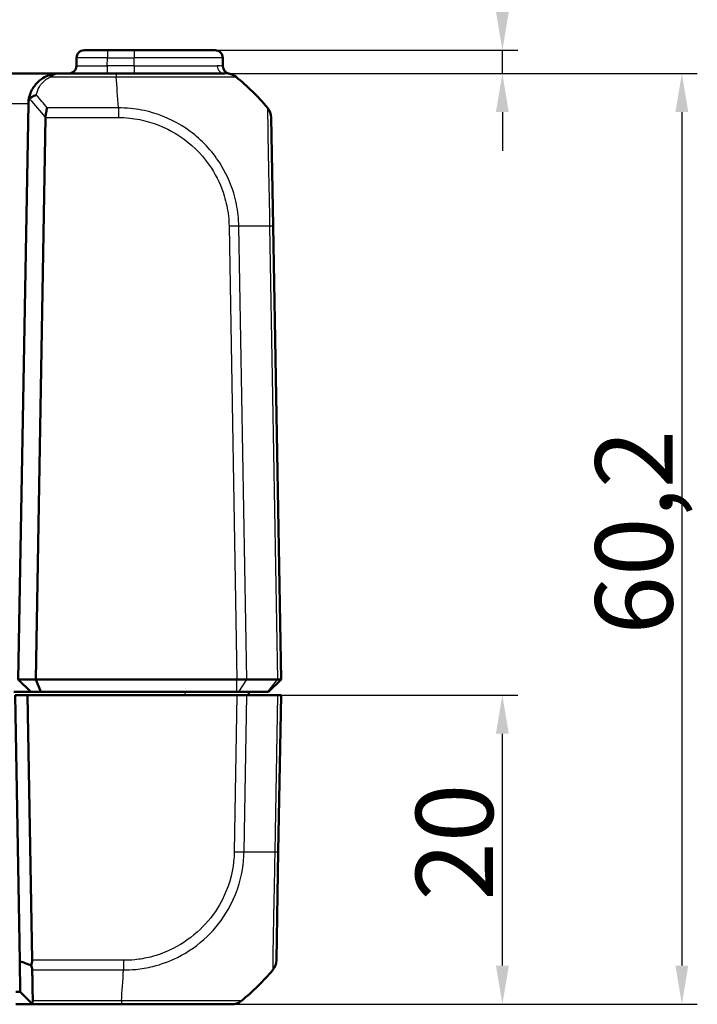
# Model space of a CAD drawing. Units: millimetres. Extents: x 1 to 840, y 1 to 593.
# Drawn here: x 449 to 493, y 93 to 157 of the extents above; entities that cross this region are included whole.
import ezdxf

# ---------------------------------------------------------------- set-up
doc = ezdxf.new("R2010")
doc.units = ezdxf.units.MM
for name, color, linetype, lineweight in [('Bemaßung (ISO)', 1, 'Continuous', 25), ('Sichtbar (ISO)', 7, 'Continuous', 50), ('Sichtbar schmal (ISO)', 1, 'Continuous', 25)]:
    doc.layers.add(name, color=color, linetype=linetype, lineweight=lineweight)
doc.styles.add('5', font='isocpeur.ttf', dxfattribs={"width": 1.1})
doc.dimstyles.new('11-Bopla 5', dxfattribs={"dimtxt": 5, "dimasz": 2.5, "dimexe": 1, "dimexo": 0, "dimgap": 0.6, "dimtad": 1, "dimdec": 6, "dimrnd": 1e-08, "dimtxsty": '5', "dimcen": 0.09, "dimdle": 7, "dimclrd": 1, "dimclre": 1, "dimclrt": 7, "dimadec": 6, "dimazin": 2, "dimtfac": 0.7, "dimtdec": 3, "dimtmove": 0, "dimatfit": 3, "dimfxl": 1, "dimtolj": 1, "dimlwd": 25, "dimlwe": 25, "dimarcsym": 0})

# ---------------------------------------------------------------- blocks, each defined once
blk = doc.blocks.new('*D62')
at = {"layer": 'Bemaßung (ISO)', "color": 1, "linetype": 'Continuous', "lineweight": 25}
for p, q in [((479.981, 157.616), (479.981, 168.741)), ((461.391, 155.116), (480.981, 155.116)), ((479.981, 153.616), (479.981, 155.116)), ((461.996, 153.616), (480.981, 153.616)), ((479.981, 151.116), (479.981, 148.616))]:
    blk.add_line(p, q, dxfattribs=at)
at = {"layer": 'Bemaßung (ISO)', "color": 1, "linetype": 'Continuous'}
for points in [[(479.564, 157.616), (480.398, 157.616), (479.981, 155.116)], [(479.564, 151.116), (480.398, 151.116), (479.981, 153.616)]]:
    blk.add_solid(points, dxfattribs=at)
at = {"layer": 'Defpoints', "color": 0, "linetype": 'Continuous'}
for p in [(461.391, 155.116), (479.981, 155.116), (461.996, 153.616)]:
    blk.add_point(p, dxfattribs=at)
at = {"layer": 'Bemaßung (ISO)', "color": 7, "linetype": 'Continuous', "lineweight": 25, "insert": (479.381, 160.716), "char_height": 5, "attachment_point": 7, "rotation": 90, "style": '5'}
blk.add_mtext('\\A1;1,5', dxfattribs=at)
blk = doc.blocks.new('*D63')
at = {"layer": 'Bemaßung (ISO)', "color": 1, "linetype": 'Continuous', "lineweight": 25}
for p, q in [((461.996, 153.616), (492.596, 153.616)), ((491.596, 151.116), (491.596, 95.916)), ((462.461, 93.416), (492.596, 93.416))]:
    blk.add_line(p, q, dxfattribs=at)
at = {"layer": 'Bemaßung (ISO)', "color": 1, "linetype": 'Continuous'}
for points in [[(491.179, 151.116), (492.012, 151.116), (491.596, 153.616)], [(491.179, 95.916), (492.012, 95.916), (491.596, 93.416)]]:
    blk.add_solid(points, dxfattribs=at)
at = {"layer": 'Defpoints', "color": 0, "linetype": 'Continuous'}
for p in [(461.996, 153.616), (462.461, 93.416), (491.596, 93.416)]:
    blk.add_point(p, dxfattribs=at)
at = {"layer": 'Bemaßung (ISO)', "color": 7, "linetype": 'Continuous', "lineweight": 25, "insert": (490.996, 117.328), "char_height": 5, "attachment_point": 7, "rotation": 90, "style": '5'}
blk.add_mtext('\\A1;60,2', dxfattribs=at)
blk = doc.blocks.new('*D64')
at = {"layer": 'Bemaßung (ISO)', "color": 1, "linetype": 'Continuous', "lineweight": 25}
for p, q in [((462.805, 113.416), (480.981, 113.416)), ((479.981, 95.916), (479.981, 110.916)), ((462.461, 93.416), (480.981, 93.416))]:
    blk.add_line(p, q, dxfattribs=at)
at = {"layer": 'Bemaßung (ISO)', "color": 1, "linetype": 'Continuous'}
for points in [[(479.564, 110.916), (480.398, 110.916), (479.981, 113.416)], [(479.564, 95.916), (480.398, 95.916), (479.981, 93.416)]]:
    blk.add_solid(points, dxfattribs=at)
at = {"layer": 'Defpoints', "color": 0, "linetype": 'Continuous'}
for p in [(462.805, 113.416), (479.981, 113.416), (462.461, 93.416)]:
    blk.add_point(p, dxfattribs=at)
at = {"layer": 'Bemaßung (ISO)', "color": 7, "linetype": 'Continuous', "lineweight": 25, "insert": (479.381, 100.116), "char_height": 5, "attachment_point": 7, "rotation": 90, "style": '5'}
blk.add_mtext('\\A1;20', dxfattribs=at)

msp = doc.modelspace()

# ---------------------------------------------------------------- linework, layer by layer
at = {"layer": 'Sichtbar (ISO)'}
for p, q in [((452.9258507, 155.1158663), (454.4256222, 155.1158663)), ((456.1583194, 155.1158663), (454.4256222, 155.1158663)), ((456.1583194, 155.1158663), (461.3907882, 155.1158663)), ((452.4259268, 154.6245925), (452.4168946, 154.1071401)), ((461.900184, 154.0819472), (461.890712, 154.6245925)), ((451.3079405, 153.6158663), (444.3612399, 153.6158663)), ((454.9933835, 153.6158663), (451.3079525, 153.6158663)), ((461.9963931, 153.6158663), (454.9933835, 153.6158663)), ((448.6583194, 114.4158663), (449.3082571, 151.6507711)), ((450.424115, 150.762035), (449.7896903, 114.4158663)), ((465.1464285, 143.7420794), (465.0237807, 150.7685679)), ((465.6583194, 114.4158663), (465.1464285, 143.7420794)), ((449.4583194, 113.6158663), (448.6583194, 114.4158663)), ((449.7896903, 114.4158663), (448.6583194, 114.4158663)), ((450.1210611, 113.6158663), (449.7896903, 114.4158663)), ((449.7896903, 114.4158663), (462.8050026, 114.4158663)), ((462.8050026, 114.4158663), (462.8050178, 114.4158663)), ((462.8050178, 114.4158663), (463.4427579, 114.4158663)), ((463.4427579, 114.4158663), (463.4428148, 114.4158663)), ((463.4428148, 114.4158663), (465.4285114, 114.4158663)), ((464.8583194, 113.6158663), (465.6583194, 114.4158663)), ((465.4285114, 114.4158663), (465.4285585, 114.4158663)), ((465.4285585, 114.4158663), (465.6583194, 114.4158663)), ((448.3583194, 113.6158663), (449.4583194, 113.6158663)), ((449.2489805, 113.4158663), (448.4488586, 113.4158663)), ((448.4488586, 113.4158663), (448.7492506, 96.2064232)), ((449.2489805, 113.4158663), (462.8050178, 113.4158663)), ((449.548382, 96.2631646), (449.2489805, 113.4158663)), ((449.4583194, 113.6158663), (450.1210611, 113.6158663)), ((450.1210611, 113.6158663), (462.8050026, 113.6158663)), ((462.9325651, 113.6158663), (462.8050026, 113.6158663)), ((462.8050178, 113.4158663), (463.4427579, 113.4158663)), ((464.8123578, 113.6158663), (462.9325651, 113.6158663)), ((465.4285585, 113.4158663), (463.4427579, 113.4158663)), ((463.5665738, 113.4158663), (463.5840716, 113.6158663)), ((464.8583194, 113.6158663), (464.8123578, 113.6158663)), ((465.4285585, 113.4158663), (465.6583194, 113.4158663)), ((465.4815657, 103.2896532), (465.6583194, 113.4158663)), ((465.3589057, 96.2624629), (465.4815657, 103.2896532)), ((448.7492506, 96.2064232), (448.783998, 94.2157444)), ((449.5414216, 93.4714263), (448.783998, 94.2157444)), ((448.4980056, 93.4158663), (449.5979599, 93.4158663)), ((449.5979599, 93.4158663), (449.5414216, 93.4714263)), ((449.5979599, 93.4158663), (455.3285207, 93.4158663)), ((455.3326262, 93.4158663), (462.4614861, 93.4158663))]:
    msp.add_line(p, q, dxfattribs=at)
for centre, radius, start, end in [((452.9258507, 154.6158663), 0.5, 90, 179), ((461.3907882, 154.6158663), 0.5, 1, 90), ((451.9169708, 154.1158663), 0.5, 270, 359), ((462.4001078, 154.0906734), 0.5, 181, 258.968801268), ((453.3068073, 141.7431625), 15, 40.047706044, 50.955463712), ((451.3079525, 151.6158663), 2, 177.960445509, 179), ((464.023933, 150.7511155), 1, 1.039588755, 39.923685614), ((453.6419446, 105.2885701), 15, 309.047706345, 319.96026266), ((462.4614861, 94.4158663), 1, 270.017702081, 308.91844979), ((462.4627684, 94.4158663), 1, 270, 308.760132611)]:
    msp.add_arc(centre, radius, start, end, dxfattribs=at)
for centre, major_axis, ratio, start_param, end_param in [((462.1265196, 152.6158663), (0, 1), 0.9999985006, 5.6026373991, 6.1374699693), ((448.547925, 96.280617), (0.7258089, -0.7132504), 0.9656939109, 0.4416174817, 0.7766715171), ((464.359058, 96.2799153), (0.9998477, -0.0174524), 0.9999957535, 5.6043076897, 6.2831853072)]:
    msp.add_ellipse(centre, major_axis=major_axis, ratio=ratio, start_param=start_param, end_param=end_param, dxfattribs=at)
for points, knots in [([(451.3079525, 153.6158663), (451.1811115, 153.6158663), (451.0531803, 153.6037818), (450.7993439, 153.5544313), (450.6734896, 153.5172001), (450.5506556, 153.4669474)], [-0.065908493562, -0.065908493562, -0.065908493562, -0.065908493562, -0.032954246781, -0.032954246781, 0, 0, 0, 0]), ([(450.5506556, 153.4669474), (450.4066945, 153.4080514), (450.2767982, 153.335402), (449.9749923, 153.1240531), (449.823562, 152.9718306), (449.5426298, 152.5929577), (449.4326046, 152.3567575), (449.3346927, 151.971115), (449.3143217, 151.8303165), (449.3092195, 151.6870451)], [-0.33272268998, -0.33272268998, -0.33272268998, -0.33272268998, -0.29410043375, -0.29410043375, -0.2323048238, -0.2323048238, -0.15197053086, -0.15197053086, -0.10774619851, -0.10774619851, -0.10774619851, -0.10774619851]), ([(449.3908183, 151.9734228), (449.4250665, 152.0181152), (449.4693511, 152.0594075), (449.5653719, 152.1261689), (449.6146707, 152.1526183), (449.718388, 152.1946269), (449.7722915, 152.2100983), (449.8276145, 152.2198584), (449.8287122, 152.2200497), (449.8298099, 152.2202384)], [0, 0, 0, 0, 0.019531941754, 0.019531941754, 0.036395688043, 0.036395688043, 0.053101594452, 0.053101594452, 0.053439760574, 0.053439760574, 0.053439760574, 0.053439760574]), ([(449.3092195, 151.6870451), (449.3117484, 151.7580589), (449.3222696, 151.8202794), (449.3520355, 151.9101096), (449.3688775, 151.9447094), (449.3906778, 151.9732394), (449.390748, 151.9733311), (449.3908183, 151.9734228)], [0, 0, 0, 0, 0.02131763412, 0.02131763412, 0.036858940579, 0.036858940579, 0.036909129977, 0.036909129977, 0.036909129977, 0.036909129977]), ([(450.4242622, 150.7685679), (450.4273648, 150.8807625), (450.4408515, 150.9914426), (450.4776445, 151.2039393), (450.5011799, 151.3040851), (450.5246323, 151.3928501), (450.524856, 151.393696), (450.5250798, 151.3945408)], [0.000115198897, 0.000115198897, 0.000115198897, 0.000115198897, 0.033793420614, 0.033793420614, 0.068714091618, 0.068714091618, 0.069050552675, 0.069050552675, 0.069050552675, 0.069050552675]), ([(462.8050178, 114.4158663), (462.9205677, 114.4159665), (463.0352481, 114.4161735), (463.2526634, 114.4162781), (463.3537616, 114.4161909), (463.4427579, 114.4158664)], [0, 0, 0, 0, 0.03466499356, 0.03466499356, 0.069327759203, 0.069327759203, 0.069327759203, 0.069327759203]), ([(465.6583194, 114.4158663), (465.6583177, 114.4159665), (465.6382895, 114.4161735), (465.5599603, 114.4162781), (465.5022493, 114.416191), (465.4285585, 114.4158664)], [0, 0, 0, 0, 0.034663991891, 0.034663991891, 0.069327759228, 0.069327759228, 0.069327759228, 0.069327759228]), ([(448.7492506, 96.2064232), (448.8833961, 96.1572267), (449.0176263, 96.108367), (449.2673711, 96.0181145), (449.382917, 95.9766189), (449.4984878, 95.935365)], [-0.1168246858, -0.1168246858, -0.1168246858, -0.1168246858, -0.05838043707, -0.05838043707, -0.00810754441, -0.00810754441, -0.00810754441, -0.00810754441]), ([(449.4984878, 95.935365), (449.5148866, 95.8893588), (449.5283321, 95.8438432), (449.546575, 95.7631245), (449.5524476, 95.7278568), (449.5578019, 95.6744554), (449.5589375, 95.6555583), (449.5592579, 95.6371918)], [-0.202432398113, -0.202432398113, -0.202432398113, -0.202432398113, -0.186750334861, -0.186750334861, -0.173971806693, -0.173971806693, -0.166688844127, -0.166688844127, -0.166688844127, -0.166688844127]), ([(449.5941092, 93.6392446), (449.5921363, 93.7523544), (449.5901197, 93.867967), (449.5846259, 94.1829272), (449.5810731, 94.3866052), (449.5774088, 94.5966753), (449.5737618, 94.8057479), (449.5700043, 95.021152), (449.5638831, 95.3720563), (449.5615876, 95.5036457), (449.5592579, 95.6371918)], [0.68092503807, 0.68092503807, 0.68092503807, 0.68092503807, 0.71680884772, 0.71680884772, 0.77667151714, 0.77667151714, 0.77667151714, 0.83624994044, 0.83624994044, 0.87111984534, 0.87111984534, 0.87111984534, 0.87111984534]), ([(448.7836731, 94.2157387), (448.7815202, 94.2157003), (448.7685761, 94.2156635), (448.7329838, 94.2156297), (448.7159619, 94.2156227), (448.6961511, 94.2156227), (448.6763403, 94.2156227), (448.6537412, 94.2156297), (448.5893337, 94.2156635), (448.5442354, 94.2157003), (448.4980056, 94.2157387)], [-0.7852458701, -0.7852458701, -0.7852458701, -0.7852458701, -0.299908638, -0.299908638, 0, 0, 0, 0.299908638, 0.299908638, 0.7852458701, 0.7852458701, 0.7852458701, 0.7852458701]), ([(448.783998, 94.2157444), (448.783998, 94.2157444), (448.783971, 94.215744), (448.7838627, 94.2157421), (448.7837815, 94.2157406), (448.7836731, 94.2157387)], [-2.6450458311663, -2.6450458311663, -2.6450458311663, -2.6450458311663, -2.6443477349088, -2.6443477349088, -2.6436496386514, -2.6436496386514, -2.6436496386514, -2.6436496386514]), ([(449.5941092, 93.6392446), (449.5943034, 93.6281099), (449.5940539, 93.6173376), (449.5918374, 93.584126), (449.588186, 93.563272), (449.5735205, 93.5148129), (449.5596136, 93.4905572), (449.5414216, 93.4714263)], [-0.037467180615, -0.037467180615, -0.037467180615, -0.037467180615, -0.032154734883, -0.032154734883, -0.020498364899, -0.020498364899, -0.002177971732, -0.002177971732, -0.002177971732, -0.002177971732])]:
    msp.add_open_spline(points, degree=3, knots=knots, dxfattribs=at)
msp.add_open_spline([(450.424115, 150.762035), (450.4241532, 150.7642213), (450.4242023, 150.7663989), (450.4242622, 150.7685679)], degree=3, dxfattribs=at)
at = {"layer": 'Sichtbar schmal (ISO)'}
for p, q in [((454.4256222, 155.1158663), (454.4256222, 154.6245925)), ((456.1583194, 155.1158663), (456.1583194, 154.6245925)), ((454.41659, 154.1071401), (454.4256222, 154.6245925)), ((454.41659, 154.1071401), (454.41659, 153.6158663)), ((456.1583194, 154.1071401), (454.41659, 154.1071401)), ((454.4256222, 154.6245925), (456.1583194, 154.6245925)), ((461.890712, 154.6245925), (456.1583194, 154.6245925)), ((456.1583194, 154.1071401), (456.1583194, 154.6245925)), ((456.1583194, 154.1071401), (461.528771, 154.1071401)), ((456.1583194, 154.1071401), (456.1583194, 153.6158663)), ((454.9933835, 153.6158663), (454.9933835, 153.392488)), ((450.7399798, 153.392488), (454.9933843, 153.392488)), ((455.1319382, 151.3945408), (450.5250798, 151.3945408)), ((455.1327747, 151.3950438), (455.1327202, 150.7684988)), ((450.4242622, 150.7685679), (455.1319677, 150.7685679)), ((462.2931268, 143.7420794), (462.8050178, 114.4158663)), ((463.4427579, 114.4158663), (462.9307427, 143.7491963)), ((464.9165434, 143.7491963), (465.4285585, 114.4158664)), ((462.8050026, 113.6158663), (462.8050026, 114.4158663)), ((462.9325651, 113.6158663), (463.4428148, 114.4158663)), ((464.8123578, 113.6158663), (465.4285114, 114.4158663)), ((459.4498636, 113.6158663), (459.4323658, 113.4158663)), ((462.8050178, 113.4158663), (462.6282641, 103.2896532)), ((463.2658799, 103.2825362), (463.4427579, 113.4158663)), ((465.4285585, 113.4158663), (465.2516806, 103.2825362)), ((455.467105, 96.2631646), (449.548382, 96.2631646)), ((455.467105, 96.2631646), (455.467105, 95.6371918)), ((449.5592579, 95.6371918), (455.4671058, 95.6371918)), ((449.5979599, 93.4158663), (448.7836731, 94.2157387)), ((455.3284535, 93.6392446), (449.5941092, 93.6392446))]:
    msp.add_line(p, q, dxfattribs=at)
for centre, major_axis, ratio, start_param, end_param in [((454.4173516, 154.1158663), (-2.000457, -0.008727), 0.0043603615, 6.2830901674, 7.8535819077), ((454.4260791, 154.6158663), (2.0001523, -0.0087257), 0.0043616898, 1.5710438147, 3.1415355605), ((461.9963931, 154.1158663), (0, -0.5), 0.9353865649, 4.7298422682, 6.2831853059), ((450.7399798, 153.0041771), (-0.1893242, 0.4627703), 0.4229821974, 5.5144563243, 6.2831853072), ((462.3443196, 154.0999697), (-0.0716863, -0.4948344), 0.9908574529, 4.8724164347, 6.2813215323), ((454.3239324, 141.7431625), (-0.0182461, -14.9999999), 0.0693526787, 2.2698912857, 2.4601659789), ((439.0994998, 141.7431625), (5.9438774, 13.8895515), 0.9529053622, 5.7985529471, 5.8728483461), ((438.7460541, 141.7555013), (-10.5242295, -10.3421315), 0.9656939109, 3.0176646724, 3.129445861), ((462.2931268, 143.724627), (-0.9998477, -0.0174524), 0.0174497492, 4.0205589461, 4.7117950612), ((453.370048, 143.380769), (-14.9954326, -0.2616665), 0.01744975, 3.8332585329, 4.0207397161), ((464.1465858, 143.7243378), (0.9998477, 0.0174524), 0.0197879245, 0, 0.6918945176), ((462.6285115, 103.3046331), (-0.9998807, 0.0154444), 0.0174503255, 1.5710658683, 2.2616748612), ((453.7051852, 103.6509636), (-14.9954326, 0.2616665), 0.01744975, 2.2623992373, 2.4499432034), ((464.481718, 103.3071056), (0.9998477, -0.0174524), 0.0174497492, 5.5916598597, 6.2831853072), ((454.6590696, 105.2885701), (0.0182461, -14.9999999), 0.0693526787, 0.681341307, 0.8717476321), ((455.3326262, 94.4158663), (0, -1), 0.0043474654, 5.6034910966, 6.2831853072)]:
    msp.add_ellipse(centre, major_axis=major_axis, ratio=ratio, start_param=start_param, end_param=end_param, dxfattribs=at)
for points, knots in [([(461.8488511, 154.0912435), (461.8197512, 154.0958253), (461.7783541, 154.1001756), (461.6714607, 154.1056525), (461.6059272, 154.1071401), (461.528771, 154.1071401)], [0.00009408653, 0.00009408653, 0.00009408653, 0.00009408653, 0.07115501857, 0.07115501857, 0.14231003715, 0.14231003715, 0.14231003715, 0.14231003715]), ([(450.7399798, 153.392488), (450.8321053, 153.467867), (450.9264961, 153.5237139), (451.1168733, 153.5977396), (451.2128218, 153.6158663), (451.3079525, 153.6158663)], [0, 0, 0, 0, 0.032954246781, 0.032954246781, 0.065908493562, 0.065908493562, 0.065908493562, 0.065908493562]), ([(461.900184, 154.0819472), (461.900184, 154.0819472), (461.8958954, 154.082835), (461.8787674, 154.0861083), (461.8659285, 154.0884925), (461.8488511, 154.0912435)], [0, 0, 0, 0, 0.041700132639, 0.041700132639, 0.083400265278, 0.083400265278, 0.083400265278, 0.083400265278]), ([(461.9963931, 153.6158663), (462.067526, 153.6158663), (462.1263683, 153.6148745), (462.21815, 153.6112233), (462.2504995, 153.6083231), (462.2717196, 153.6052686)], [-0.14231003715, -0.14231003715, -0.14231003715, -0.14231003715, -0.07115501857, -0.07115501857, -0.00009408653, -0.00009408653, -0.00009408653, -0.00009408653]), ([(449.8298099, 152.2202384), (449.8364343, 152.2599406), (449.8445279, 152.29924), (449.9014415, 152.5311338), (449.9839605, 152.7143925), (450.1946596, 153.0083456), (450.3082324, 153.1264493), (450.5345868, 153.2904269), (450.632009, 153.3467928), (450.7399798, 153.392488)], [0.1357679278, 0.1357679278, 0.1357679278, 0.1357679278, 0.15197053086, 0.15197053086, 0.2323048238, 0.2323048238, 0.29410043375, 0.29410043375, 0.33272268998, 0.33272268998, 0.33272268998, 0.33272268998]), ([(454.9933843, 153.392488), (454.993664, 153.3929862), (454.9939511, 153.3929875), (454.9942383, 153.3929887), (455.1937431, 153.3938538), (455.4290337, 153.3952048), (456.1166548, 153.3986188), (456.5737585, 153.3980305), (457.7275783, 153.39715), (458.4077984, 153.3978962), (459.8445835, 153.3937169), (460.5592758, 153.3929286), (461.7568607, 153.3955947), (462.2128272, 153.3976075), (462.5846678, 153.3994285), (462.6618343, 153.3993848), (462.7388215, 153.3976268), (462.7555496, 153.392878), (462.7557068, 153.3931193), (462.755707, 153.3931195), (462.7557072, 153.3931198), (462.7556715, 153.3930108)], [-1.1208286975, -1.1208286975, -1.1208286975, -1.1208286975, -1.1207415949, -1.1207415949, -1.1207415949, -1.0602296653, -1.0602296653, -0.9320686037, -0.9320686037, -0.7298657861, -0.7298657861, -0.4683486204, -0.4683486204, -0.1895735019, -0.1895735019, -0.0783273669, -0.0783273669, 0, 0, 0, 0.0000930386, 0.0000930386, 0.0000930386, 0.0000930386]), ([(445.6056522, 151.6718998), (445.6206091, 151.6718511), (445.6356822, 151.6718025), (446.061565, 151.6704406), (446.5561644, 151.6691789), (447.463279, 151.6673315), (447.8677101, 151.6666571), (448.543804, 151.665786), (448.8244538, 151.6655148), (449.1578642, 151.6653164), (449.2346869, 151.6652809), (449.3085542, 151.6652572)], [0.10423471447, 0.10423471447, 0.10423471447, 0.10423471447, 0.11385926804, 0.11385926804, 0.37415114686, 0.37415114686, 0.57437566903, 0.57437566903, 0.72839453223, 0.72839453223, 0.7765608586, 0.7765608586, 0.7765608586, 0.7765608586]), ([(462.9307427, 143.7491963), (462.9303206, 143.7494294), (462.9303155, 143.7496644), (462.9303103, 143.7498995), (462.9256126, 143.9650539), (462.9116946, 144.2183018), (462.8318384, 144.9346147), (462.7361307, 145.4143803), (462.3859904, 146.5686954), (462.0806537, 147.2298599), (461.1811057, 148.6256264), (460.5328689, 149.3178459), (459.0421113, 150.4180154), (458.2138396, 150.8275589), (456.8750657, 151.216989), (456.3988346, 151.3073297), (455.6580742, 151.3817275), (455.3730589, 151.3937272), (455.1327747, 151.3950718), (455.1324959, 151.3950733), (455.1322172, 151.3950749), (455.1319382, 151.395072)], [-1.1114339643, -1.1114339643, -1.1114339643, -1.1114339643, -1.1113636719, -1.1113636719, -1.1113636719, -1.0470407936, -1.0470407936, -0.9129177105, -0.9129177105, -0.714425822, -0.714425822, -0.4564520035, -0.4564520035, -0.2053275227, -0.2053275227, -0.0723227061, -0.0723227061, 0, 0, 0, 0.0000839132, 0.0000839132, 0.0000839132, 0.0000839132]), ([(464.789442, 151.3945407), (464.7910496, 151.3933012), (464.7910499, 151.3932999), (464.7910503, 151.3932987), (464.7912875, 151.3923063), (464.7916353, 151.3808862), (464.7907082, 151.3145162), (464.7893789, 151.2504791), (464.7891391, 151.0207976), (464.7917914, 150.8187573), (464.79879, 150.2005056), (464.8028148, 149.7314596), (464.8240225, 148.6409649), (464.8366395, 148.0214861), (464.8663362, 146.5453087), (464.8872021, 145.6630236), (464.9051088, 144.6524421), (464.9066411, 144.5522961), (464.9124568, 144.2168163), (464.912283, 143.9653771), (464.9162855, 143.7503995), (464.916293, 143.7499976), (464.9163005, 143.7495961), (464.9163862, 143.7491969)], [-1.1123033244, -1.1123033244, -1.1123033244, -1.1123033244, -1.1122057877, -1.1122057877, -1.1122057877, -1.0365972525, -1.0365972525, -0.9336904896, -0.9336904896, -0.7750145822, -0.7750145822, -0.5560863844, -0.5560863844, -0.3452877479, -0.3452877479, -0.0924888808, -0.0924888808, -0.0648609374, -0.0648609374, 0, 0, 0, 0.0001212533, 0.0001212533, 0.0001212533, 0.0001212533]), ([(455.1327202, 150.7684988), (455.3737959, 150.768478), (455.6149607, 150.7596449), (456.2957952, 150.6896408), (456.7325323, 150.6028885), (457.9599462, 150.2383045), (458.7201724, 149.8584623), (460.0837808, 148.8484989), (460.6818662, 148.2115959), (461.510944, 146.9359272), (461.7917171, 146.3298207), (462.1162891, 145.2698401), (462.2075025, 144.8302037), (462.2791401, 144.1727078), (462.2900756, 143.9584178), (462.2933855, 143.7440664), (462.2933957, 143.7434056), (462.2934059, 143.7427447), (462.2931268, 143.7420794)], [0, 0, 0, 0, 0.0723227061, 0.0723227061, 0.2053275227, 0.2053275227, 0.4564520035, 0.4564520035, 0.714425822, 0.714425822, 0.9129177105, 0.9129177105, 1.0470407936, 1.0470407936, 1.1113636719, 1.1113636719, 1.1113636719, 1.1115619849, 1.1115619849, 1.1115619849, 1.1115619849]), ([(462.6285115, 103.2871807), (462.6252028, 103.0729737), (462.614269, 102.8588283), (462.5804231, 102.5481355), (462.5677293, 102.450638), (462.4200381, 101.4772831), (462.1229022, 100.6260119), (461.341002, 99.270034), (460.9157059, 98.7320699), (459.9079027, 97.7627782), (459.3133361, 97.3439674), (458.2046231, 96.7866391), (457.7129972, 96.603145), (456.8734534, 96.3911431), (456.5336325, 96.3305996), (455.9509701, 96.2718192), (455.709486, 96.2634467), (455.4681083, 96.263191), (455.4677739, 96.2631906), (455.4674394, 96.2631903), (455.467105, 96.2631646)], [-1.1113713897, -1.1113713897, -1.1113713897, -1.1113713897, -1.0470918409, -1.0470918409, -1.0175980051, -1.0175980051, -0.7516996219, -0.7516996219, -0.547975232, -0.547975232, -0.3321846378, -0.3321846378, -0.1756862282, -0.1756862282, -0.0724133459, -0.0724133459, 0, 0, 0, 0.0001003374, 0.0001003374, 0.0001003374, 0.0001003374]), ([(455.4671058, 95.6371918), (455.4676621, 95.6373039), (455.4682189, 95.6373045), (455.4687758, 95.6373051), (455.7110522, 95.6375549), (455.990678, 95.6498194), (456.629792, 95.7129715), (456.9983628, 95.7763482), (457.9134357, 96.0018332), (458.4507072, 96.1992679), (459.6591825, 96.8009269), (460.3103085, 97.2569868), (461.4079444, 98.3111224), (461.8674737, 98.8989492), (462.7163714, 100.38149), (463.0370969, 101.3065005), (463.1955252, 102.3683631), (463.209148, 102.4747316), (463.2468594, 102.8132513), (463.2607531, 103.0662781), (463.265441, 103.2813446), (463.2654497, 103.2817411), (463.2654583, 103.282137), (463.2653444, 103.2825378)], [-0.0001664629, -0.0001664629, -0.0001664629, -0.0001664629, 0, 0, 0, 0.0724133459, 0.0724133459, 0.1756862282, 0.1756862282, 0.3321846378, 0.3321846378, 0.547975232, 0.547975232, 0.7516996219, 0.7516996219, 1.0175980051, 1.0175980051, 1.0470918409, 1.0470918409, 1.1113713897, 1.1113713897, 1.1113713897, 1.1114898955, 1.1114898955, 1.1114898955, 1.1114898955]), ([(465.2516806, 103.2825362), (465.2527098, 103.2820044), (465.2527046, 103.2814684), (465.2526993, 103.2809314), (465.250559, 103.0642364), (465.2466346, 102.8123461), (465.2360701, 102.1051469), (465.2251371, 101.6329988), (465.2013293, 100.4886807), (465.1874546, 99.8346414), (465.1631251, 98.5923934), (465.1504987, 98.0187151), (465.1340427, 97.012095), (465.1308816, 96.5856234), (465.125339, 96.0995985), (465.1239433, 95.9593566), (465.1244317, 95.7516065), (465.1271826, 95.6862135), (465.125562, 95.6413428), (465.1263562, 95.6391009), (465.1262108, 95.6384535), (465.1262104, 95.6384518), (465.12621, 95.6384501), (465.1259214, 95.638789)], [-1.106977494, -1.106977494, -1.106977494, -1.106977494, -1.1068182357, -1.1068182357, -1.1068182357, -1.0425511714, -1.0425511714, -0.9114744056, -0.9114744056, -0.7154016904, -0.7154016904, -0.5095572906, -0.5095572906, -0.2939859953, -0.2939859953, -0.172353022, -0.172353022, -0.0497630864, -0.0497630864, 0, 0, 0, 0.0001328746, 0.0001328746, 0.0001328746, 0.0001328746]), ([(463.0914533, 93.6392446), (463.0901226, 93.6379174), (463.0901216, 93.6379173), (463.0901206, 93.6379173), (463.0898356, 93.6378985), (463.0836975, 93.6360168), (463.0590263, 93.6333369), (463.0421463, 93.6317377), (462.9832624, 93.6293033), (462.9296602, 93.6317262), (462.7563539, 93.6333795), (462.6300738, 93.6338847), (462.2794901, 93.6357755), (462.0376822, 93.636493), (461.3721733, 93.6373276), (460.9154227, 93.639607), (459.8068928, 93.6375987), (459.1327538, 93.6341533), (458.1402336, 93.633972), (457.861407, 93.6339939), (457.3236818, 93.6336072), (457.0648942, 93.6328756), (456.5523321, 93.6312279), (456.3049341, 93.6317377), (455.8149607, 93.6328605), (455.5420919, 93.6356583), (455.3298939, 93.6380507), (455.3294129, 93.6380561), (455.3289322, 93.6380615), (455.3284535, 93.6384379)], [-1.1203357532, -1.1203357532, -1.1203357532, -1.1203357532, -1.1201783163, -1.1201783163, -1.1201783163, -1.0763484224, -1.0763484224, -1.0325185284, -1.0325185284, -0.9448587405, -0.9448587405, -0.8355128746, -0.8355128746, -0.6960128955, -0.6960128955, -0.5078021453, -0.5078021453, -0.2913137118, -0.2913137118, -0.209394732, -0.209394732, -0.1361562243, -0.1361562243, -0.0656410252, -0.0656410252, 0, 0, 0, 0.0001487898, 0.0001487898, 0.0001487898, 0.0001487898])]:
    msp.add_open_spline(points, degree=3, knots=knots, dxfattribs=at)

# ---------------------------------------------------------------- dimensions: what is measured, and where the dimension line sits
at = {"layer": 'Bemaßung (ISO)', "color": 1, "linetype": 'Continuous', "lineweight": 25}
for base, p1, p2, angle, override, picture, middle in [((479.981094, 155.1158663), (461.9963931, 153.6158663), (461.3907882, 155.1158663), 90, {"dimgap": 0.6, "dimdec": 6, "dimtol": 0, "dimlim": 0, "dimtp": 0, "dimtm": 0, "dimtdec": 3, "dimtofl": 1, "dimatfit": 1}, '*D62', (479.981094, 164.4283662)), ((491.5956932, 93.4158663), (461.9963931, 153.6158663), (462.4614861, 93.4158663), 90, {"dimgap": 0.6, "dimdec": 6, "dimtol": 0, "dimlim": 0, "dimtp": 0, "dimtm": 0, "dimtdec": 3, "dimtofl": 0, "dimatfit": 1}, '*D63', (491.5956932, 123.5158663)), ((479.981094, 113.4158663), (462.4614861, 93.4158663), (462.8050178, 113.4158663), 270, {"dimgap": 0.6, "dimdec": 6, "dimtol": 0, "dimlim": 0, "dimtp": 0, "dimtm": 0, "dimtdec": 3, "dimtofl": 0, "dimatfit": 1}, '*D64', (479.981094, 103.4158663))]:
    dim = msp.add_linear_dim(base=base, p1=p1, p2=p2, angle=angle, dimstyle='11-Bopla 5', override=override, dxfattribs=at)
    dim.commit()
    dim.dimension.update_dxf_attribs({"geometry": picture, "text_midpoint": middle, "dimtype": 160})

doc.saveas('drawing.dxf')
